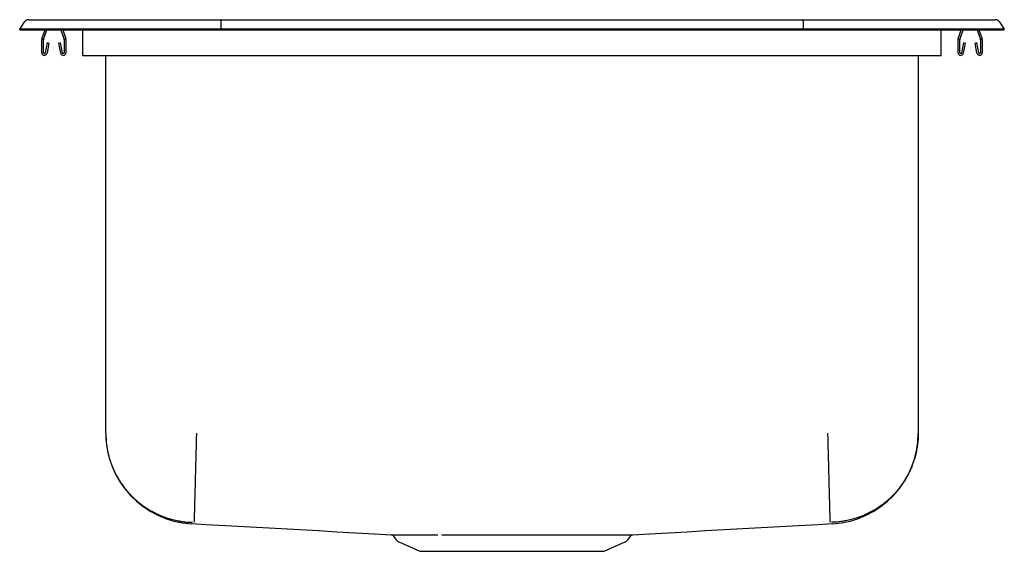
# Model space of a CAD drawing. Units: inches. Extents: x -9.8 to 9.8, y -10.3 to 0.2.
import ezdxf

# ---------------------------------------------------------------- set-up
doc = ezdxf.new("R2010")
doc.units = ezdxf.units.IN
doc.header["$MEASUREMENT"] = 0
doc.layers.get('0').update_dxf_attribs({"linetype": 'CONTINUOUS'})

# ---------------------------------------------------------------- blocks, each defined once
blk = doc.blocks.new('DLR202210_FRONT')
at = {"color": 7, "linetype": 'Continuous'}
for p, q in [((-9.572, 0.202), (-9.414, 0.202)), ((-9.414, 0.202), (-9.23, 0.202)), ((-9.23, 0.202), (-5.763, 0.202)), ((-5.763, 0.202), (5.763, 0.202)), ((5.763, 0.202), (9.23, 0.202)), ((9.23, 0.202), (9.414, 0.202)), ((9.414, 0.202), (9.572, 0.202)), ((-9.75, 0.016), (-9.646, 0.164)), ((-9.75, 0), (-9.75, 0.016)), ((-9.592, 0.016), (-9.75, 0.016)), ((-9.75, 0), (-9.592, 0)), ((-9.238, 0.016), (-9.592, 0.016)), ((-9.592, 0), (-9.238, 0)), ((-9.309, -0.177), (-9.248, 0)), ((-5.767, 0.016), (-9.238, 0.016)), ((-9.238, 0), (-5.767, 0)), ((-5.765, 0.164), (-5.767, 0.016)), ((-5.767, 0), (-5.767, 0.016)), ((5.767, 0.016), (-5.767, 0.016)), ((-5.767, 0), (5.767, 0)), ((5.765, 0.164), (5.767, 0.016)), ((5.767, 0), (5.767, 0.016)), ((9.238, 0.016), (5.767, 0.016)), ((5.767, 0), (9.238, 0)), ((9.592, 0.016), (9.238, 0.016)), ((9.238, 0), (9.592, 0)), ((9.75, 0.016), (9.592, 0.016)), ((9.592, 0), (9.75, 0)), ((9.646, 0.164), (9.75, 0.016)), ((9.75, 0), (9.75, 0.016)), ((-9.276, -0.188), (-9.211, 0)), ((-8.934, 0), (-8.869, -0.188)), ((-8.897, 0), (-8.836, -0.177)), ((-8.5, -0.177), (-8.5, 0)), ((-8.5, -0.198), (-8.5, -0.177)), ((8.5, -0.177), (8.5, 0)), ((8.5, -0.198), (8.5, -0.177)), ((8.836, -0.177), (8.897, 0)), ((8.869, -0.188), (8.934, 0)), ((9.211, 0), (9.276, -0.188)), ((9.248, 0), (9.309, -0.177)), ((-9.313, -0.452), (-9.313, -0.198)), ((-9.278, -0.452), (-9.278, -0.198)), ((-9.206, -0.257), (-9.244, -0.455)), ((-9.172, -0.263), (-9.209, -0.462)), ((-9.172, -0.263), (-9.206, -0.257)), ((-8.939, -0.257), (-8.973, -0.263)), ((-8.936, -0.462), (-8.973, -0.263)), ((-8.901, -0.455), (-8.939, -0.257)), ((-8.868, -0.198), (-8.868, -0.452)), ((-8.833, -0.198), (-8.833, -0.452)), ((-8.5, -0.452), (-8.5, -0.198)), ((8.5, -0.452), (8.5, -0.198)), ((8.833, -0.452), (8.833, -0.198)), ((8.868, -0.452), (8.868, -0.198)), ((8.939, -0.257), (8.901, -0.455)), ((8.973, -0.263), (8.936, -0.462)), ((8.973, -0.263), (8.939, -0.257)), ((9.206, -0.257), (9.172, -0.263)), ((9.209, -0.462), (9.172, -0.263)), ((9.244, -0.455), (9.206, -0.257)), ((9.277, -0.198), (9.277, -0.452)), ((9.312, -0.198), (9.312, -0.452)), ((-8.5, -0.504), (-8.5, -0.452)), ((-8.5, -0.504), (8.5, -0.504)), ((-8.046, -7.985), (-8.046, -0.504)), ((8.046, -0.504), (8.046, -7.985)), ((8.5, -0.504), (8.5, -0.452)), ((-2.344, -10.025), (-2.298, -10.091)), ((-2.254, -10.128), (-1.823, -10.325)), ((1.823, -10.325), (2.254, -10.128)), ((2.298, -10.091), (2.344, -10.025)), ((-1.823, -10.325), (1.823, -10.325))]:
    blk.add_line(p, q, dxfattribs=at)
for points in [[(-5.763, 0.202), (-5.764, 0.201), (-5.764, 0.196), (-5.764, 0.188), (-5.765, 0.177), (-5.765, 0.164)], [(5.765, 0.164), (5.765, 0.177), (5.764, 0.188), (5.764, 0.196), (5.764, 0.201), (5.763, 0.202)], [(-8.046, -7.985), (-8.046, -8.012), (-8.045, -8.038), (-8.044, -8.064), (-8.043, -8.09), (-8.041, -8.116), (-8.039, -8.142), (-8.037, -8.168), (-8.034, -8.194), (-8.031, -8.22), (-8.027, -8.246), (-8.023, -8.272), (-8.018, -8.298), (-8.013, -8.324), (-8.008, -8.35), (-8.002, -8.375), (-7.996, -8.401), (-7.99, -8.426), (-7.983, -8.451), (-7.976, -8.477), (-7.969, -8.502), (-7.961, -8.527), (-7.953, -8.552), (-7.944, -8.576), (-7.935, -8.601), (-7.926, -8.626), (-7.916, -8.65), (-7.906, -8.674), (-7.896, -8.698), (-7.885, -8.722), (-7.874, -8.746), (-7.862, -8.769), (-7.851, -8.793), (-7.838, -8.816), (-7.826, -8.839), (-7.813, -8.862), (-7.8, -8.885), (-7.786, -8.907), (-7.773, -8.929), (-7.758, -8.951), (-7.744, -8.973), (-7.729, -8.995), (-7.714, -9.016), (-7.698, -9.037), (-7.683, -9.058), (-7.666, -9.079), (-7.65, -9.099), (-7.633, -9.12), (-7.616, -9.14), (-7.599, -9.159), (-7.582, -9.179), (-7.564, -9.198), (-7.546, -9.217), (-7.527, -9.236), (-7.508, -9.254), (-7.49, -9.272), (-7.47, -9.29), (-7.451, -9.307), (-7.431, -9.325), (-7.411, -9.342), (-7.391, -9.358), (-7.37, -9.374), (-7.349, -9.39), (-7.328, -9.406), (-7.307, -9.422), (-7.286, -9.437), (-7.264, -9.451), (-7.242, -9.466), (-7.22, -9.48), (-7.198, -9.494), (-7.175, -9.507), (-7.153, -9.52), (-7.13, -9.533), (-7.107, -9.546), (-7.083, -9.558), (-7.06, -9.57), (-7.036, -9.581), (-7.013, -9.592), (-6.989, -9.603), (-6.965, -9.613), (-6.94, -9.623), (-6.916, -9.633), (-6.892, -9.642), (-6.867, -9.651), (-6.842, -9.659), (-6.817, -9.667), (-6.792, -9.675), (-6.767, -9.683), (-6.742, -9.69), (-6.716, -9.696), (-6.691, -9.703), (-6.665, -9.708), (-6.64, -9.714), (-6.614, -9.719), (-6.588, -9.724), (-6.562, -9.728), (-6.536, -9.733), (-6.51, -9.736), (-6.484, -9.739), (-6.458, -9.742), (-6.432, -9.745), (-6.406, -9.747), (-6.38, -9.748), (-6.354, -9.75), (-6.328, -9.751)], [(-6.25, -7.985), (-6.251, -8.012), (-6.251, -8.038), (-6.252, -8.064), (-6.253, -8.09), (-6.253, -8.116), (-6.254, -8.142), (-6.255, -8.168), (-6.255, -8.194), (-6.256, -8.22), (-6.257, -8.246), (-6.257, -8.272), (-6.258, -8.298), (-6.259, -8.324), (-6.259, -8.35), (-6.26, -8.375), (-6.261, -8.401), (-6.261, -8.426), (-6.262, -8.451), (-6.263, -8.477), (-6.263, -8.502), (-6.264, -8.527), (-6.265, -8.552), (-6.265, -8.576), (-6.266, -8.601), (-6.267, -8.626), (-6.267, -8.65), (-6.268, -8.674), (-6.269, -8.698), (-6.269, -8.722), (-6.27, -8.746), (-6.27, -8.769), (-6.271, -8.793), (-6.272, -8.816), (-6.272, -8.839), (-6.273, -8.862), (-6.274, -8.885), (-6.274, -8.907), (-6.275, -8.929), (-6.275, -8.951), (-6.276, -8.973), (-6.276, -8.995), (-6.277, -9.016), (-6.278, -9.037), (-6.278, -9.058), (-6.279, -9.079), (-6.279, -9.099), (-6.28, -9.12), (-6.28, -9.14), (-6.281, -9.159), (-6.281, -9.179), (-6.282, -9.198), (-6.282, -9.217), (-6.283, -9.236), (-6.283, -9.254), (-6.284, -9.272), (-6.284, -9.29), (-6.285, -9.307), (-6.285, -9.325), (-6.286, -9.342), (-6.286, -9.358), (-6.286, -9.374), (-6.287, -9.39), (-6.287, -9.406), (-6.288, -9.422), (-6.288, -9.437), (-6.288, -9.451), (-6.289, -9.466), (-6.289, -9.48), (-6.29, -9.494), (-6.29, -9.507), (-6.29, -9.52), (-6.291, -9.533), (-6.291, -9.546), (-6.291, -9.558), (-6.292, -9.57), (-6.292, -9.581), (-6.292, -9.592), (-6.292, -9.603), (-6.293, -9.613), (-6.293, -9.623), (-6.293, -9.633), (-6.294, -9.642), (-6.294, -9.651), (-6.294, -9.659), (-6.294, -9.667), (-6.294, -9.675), (-6.295, -9.683), (-6.295, -9.69), (-6.295, -9.696), (-6.295, -9.703), (-6.295, -9.708), (-6.296, -9.714), (-6.296, -9.719), (-6.296, -9.724), (-6.296, -9.728), (-6.296, -9.733), (-6.296, -9.736), (-6.296, -9.739), (-6.296, -9.742), (-6.296, -9.745), (-6.296, -9.747), (-6.297, -9.748), (-6.297, -9.75), (-6.297, -9.751)], [(6.25, -7.985), (6.251, -8.012), (6.251, -8.038), (6.252, -8.064), (6.253, -8.09), (6.253, -8.116), (6.254, -8.142), (6.255, -8.168), (6.255, -8.194), (6.256, -8.22), (6.257, -8.246), (6.257, -8.272), (6.258, -8.298), (6.259, -8.324), (6.259, -8.35), (6.26, -8.375), (6.261, -8.401), (6.261, -8.426), (6.262, -8.451), (6.263, -8.477), (6.263, -8.502), (6.264, -8.527), (6.265, -8.552), (6.265, -8.576), (6.266, -8.601), (6.267, -8.626), (6.267, -8.65), (6.268, -8.674), (6.269, -8.698), (6.269, -8.722), (6.27, -8.746), (6.27, -8.769), (6.271, -8.793), (6.272, -8.816), (6.272, -8.839), (6.273, -8.862), (6.274, -8.885), (6.274, -8.907), (6.275, -8.929), (6.275, -8.951), (6.276, -8.973), (6.276, -8.995), (6.277, -9.016), (6.278, -9.037), (6.278, -9.058), (6.279, -9.079), (6.279, -9.099), (6.28, -9.12), (6.28, -9.14), (6.281, -9.159), (6.281, -9.179), (6.282, -9.198), (6.282, -9.217), (6.283, -9.236), (6.283, -9.254), (6.284, -9.272), (6.284, -9.29), (6.285, -9.307), (6.285, -9.325), (6.286, -9.342), (6.286, -9.358), (6.286, -9.374), (6.287, -9.39), (6.287, -9.406), (6.288, -9.422), (6.288, -9.437), (6.288, -9.451), (6.289, -9.466), (6.289, -9.48), (6.29, -9.494), (6.29, -9.507), (6.29, -9.52), (6.291, -9.533), (6.291, -9.546), (6.291, -9.558), (6.292, -9.57), (6.292, -9.581), (6.292, -9.592), (6.292, -9.603), (6.293, -9.613), (6.293, -9.623), (6.293, -9.633), (6.294, -9.642), (6.294, -9.651), (6.294, -9.659), (6.294, -9.667), (6.294, -9.675), (6.295, -9.683), (6.295, -9.69), (6.295, -9.696), (6.295, -9.703), (6.295, -9.708), (6.296, -9.714), (6.296, -9.719), (6.296, -9.724), (6.296, -9.728), (6.296, -9.733), (6.296, -9.736), (6.296, -9.739), (6.296, -9.742), (6.296, -9.745), (6.296, -9.747), (6.297, -9.748), (6.297, -9.75), (6.297, -9.751)], [(8.046, -7.985), (8.046, -8.012), (8.045, -8.038), (8.044, -8.064), (8.043, -8.09), (8.041, -8.116), (8.039, -8.142), (8.037, -8.168), (8.034, -8.194), (8.031, -8.22), (8.027, -8.246), (8.023, -8.272), (8.018, -8.298), (8.013, -8.324), (8.008, -8.35), (8.002, -8.375), (7.996, -8.401), (7.99, -8.426), (7.983, -8.451), (7.976, -8.477), (7.969, -8.502), (7.961, -8.527), (7.953, -8.552), (7.944, -8.576), (7.935, -8.601), (7.926, -8.626), (7.916, -8.65), (7.906, -8.674), (7.896, -8.698), (7.885, -8.722), (7.874, -8.746), (7.862, -8.769), (7.851, -8.793), (7.838, -8.816), (7.826, -8.839), (7.813, -8.862), (7.8, -8.885), (7.786, -8.907), (7.773, -8.929), (7.758, -8.951), (7.744, -8.973), (7.729, -8.995), (7.714, -9.016), (7.698, -9.037), (7.683, -9.058), (7.666, -9.079), (7.65, -9.099), (7.633, -9.12), (7.616, -9.14), (7.599, -9.159), (7.582, -9.179), (7.564, -9.198), (7.546, -9.217), (7.527, -9.236), (7.508, -9.254), (7.49, -9.272), (7.47, -9.29), (7.451, -9.307), (7.431, -9.325), (7.411, -9.342), (7.391, -9.358), (7.37, -9.374), (7.349, -9.39), (7.328, -9.406), (7.307, -9.422), (7.286, -9.437), (7.264, -9.451), (7.242, -9.466), (7.22, -9.48), (7.198, -9.494), (7.175, -9.507), (7.153, -9.52), (7.13, -9.533), (7.107, -9.546), (7.083, -9.558), (7.06, -9.57), (7.036, -9.581), (7.013, -9.592), (6.989, -9.603), (6.965, -9.613), (6.94, -9.623), (6.916, -9.633), (6.892, -9.642), (6.867, -9.651), (6.842, -9.659), (6.817, -9.667), (6.792, -9.675), (6.767, -9.683), (6.742, -9.69), (6.716, -9.696), (6.691, -9.703), (6.665, -9.708), (6.64, -9.714), (6.614, -9.719), (6.588, -9.724), (6.562, -9.728), (6.536, -9.733), (6.51, -9.736), (6.484, -9.739), (6.458, -9.742), (6.432, -9.745), (6.406, -9.747), (6.38, -9.748), (6.354, -9.75), (6.328, -9.751)], [(-2.391, -9.997), (-2.392, -9.997), (-2.392, -9.997), (-2.392, -9.997), (-2.392, -9.997), (-2.391, -9.997), (-2.39, -9.997), (-2.389, -9.997), (-2.387, -9.997), (-2.385, -9.997), (-2.384, -9.997), (-2.382, -9.997), (-2.379, -9.997), (-2.377, -9.997), (-2.375, -9.997), (-2.372, -9.997), (-2.37, -9.997), (-2.367, -9.997), (-2.364, -9.997), (-2.361, -9.997), (-2.358, -9.997), (-2.355, -9.997), (-2.351, -9.997), (-2.348, -9.997), (-2.344, -9.997), (-2.34, -9.997), (-2.336, -9.997), (-2.332, -9.997), (-2.327, -9.997), (-2.323, -9.997), (-2.318, -9.997), (-2.313, -9.997), (-2.308, -9.997), (-2.303, -9.997), (-2.297, -9.997), (-2.292, -9.997), (-2.286, -9.997), (-2.281, -9.997), (-2.275, -9.997), (-2.269, -9.997), (-2.262, -9.997), (-2.256, -9.997), (-2.25, -9.997), (-2.243, -9.997), (-2.236, -9.997), (-2.229, -9.997), (-2.222, -9.998), (-2.215, -9.998), (-2.208, -9.998), (-2.2, -9.998), (-2.193, -9.998), (-2.185, -9.998), (-2.177, -9.998), (-2.169, -9.998), (-2.161, -9.998), (-2.152, -9.998), (-2.144, -9.998), (-2.135, -9.998), (-2.126, -9.998), (-2.117, -9.998), (-2.108, -9.998), (-2.099, -9.998), (-2.09, -9.998), (-2.08, -9.998), (-2.071, -9.998), (-2.061, -9.998), (-2.051, -9.998), (-2.041, -9.998), (-2.031, -9.998), (-2.021, -9.998), (-2.011, -9.998), (-2, -9.998), (-1.989, -9.998), (-1.979, -9.998), (-1.968, -9.998), (-1.957, -9.998), (-1.946, -9.998), (-1.934, -9.998), (-1.923, -9.998), (-1.911, -9.998), (-1.9, -9.998), (-1.888, -9.998), (-1.876, -9.998), (-1.864, -9.998), (-1.852, -9.998), (-1.84, -9.998), (-1.827, -9.998), (-1.815, -9.998), (-1.802, -9.998), (-1.789, -9.998), (-1.776, -9.998), (-1.763, -9.998), (-1.75, -9.998), (-1.737, -9.998), (-1.724, -9.998), (-1.711, -9.998), (-1.697, -9.998), (-1.683, -9.998), (-1.67, -9.998), (-1.656, -9.998), (-1.642, -9.998), (-1.628, -9.998), (-1.613, -9.998), (-1.599, -9.998), (-1.585, -9.998), (-1.57, -9.998), (-1.555, -9.998), (-1.541, -9.998), (-1.526, -9.998), (-1.511, -9.998), (-1.496, -9.998), (-1.481, -9.998), (-1.466, -9.998)], [(-1.388, -9.998), (-1.37, -9.998), (-1.352, -9.998), (-1.334, -9.998), (-1.316, -9.998), (-1.298, -9.998), (-1.279, -9.998), (-1.261, -9.998), (-1.242, -9.998), (-1.224, -9.998), (-1.205, -9.998), (-1.186, -9.998), (-1.167, -9.998), (-1.148, -9.998), (-1.129, -9.998), (-1.109, -9.998), (-1.09, -9.998), (-1.07, -9.998), (-1.051, -9.998), (-1.031, -9.998), (-1.011, -9.998), (-0.991, -9.998), (-0.971, -9.998), (-0.951, -9.998), (-0.931, -9.998), (-0.911, -9.998), (-0.891, -9.998), (-0.871, -9.997), (-0.85, -9.997), (-0.83, -9.997), (-0.809, -9.997), (-0.789, -9.997), (-0.768, -9.997), (-0.747, -9.997), (-0.726, -9.997), (-0.706, -9.997), (-0.685, -9.997), (-0.664, -9.997), (-0.643, -9.997), (-0.622, -9.997), (-0.601, -9.997), (-0.579, -9.997), (-0.558, -9.997), (-0.537, -9.997), (-0.516, -9.997), (-0.494, -9.997), (-0.473, -9.997), (-0.451, -9.997), (-0.43, -9.997), (-0.408, -9.997), (-0.387, -9.997), (-0.365, -9.997), (-0.344, -9.997), (-0.322, -9.997), (-0.3, -9.997), (-0.279, -9.997), (-0.257, -9.997), (-0.235, -9.997), (-0.213, -9.997), (-0.192, -9.997), (-0.17, -9.997), (-0.148, -9.997), (-0.126, -9.997), (-0.104, -9.997), (-0.083, -9.997), (-0.061, -9.997), (-0.039, -9.997), (-0.017, -9.997), (0.005, -9.997), (0.027, -9.997), (0.049, -9.997), (0.07, -9.997), (0.092, -9.997), (0.114, -9.997), (0.136, -9.997), (0.158, -9.997), (0.18, -9.997), (0.201, -9.997), (0.223, -9.997), (0.245, -9.997), (0.267, -9.997), (0.288, -9.997), (0.31, -9.997), (0.332, -9.997), (0.353, -9.997), (0.375, -9.997), (0.396, -9.997), (0.418, -9.997), (0.439, -9.997), (0.461, -9.997), (0.482, -9.997), (0.504, -9.997), (0.525, -9.997), (0.546, -9.997), (0.568, -9.997), (0.589, -9.997), (0.61, -9.997), (0.631, -9.997), (0.652, -9.997), (0.673, -9.997), (0.694, -9.997), (0.715, -9.997), (0.736, -9.997), (0.757, -9.997), (0.777, -9.997), (0.798, -9.997), (0.818, -9.997), (0.839, -9.997), (0.859, -9.997), (0.88, -9.997), (0.9, -9.998), (0.92, -9.998), (0.94, -9.998), (0.96, -9.998), (0.98, -9.998), (1, -9.998), (1.02, -9.998), (1.04, -9.998), (1.06, -9.998), (1.079, -9.998), (1.099, -9.998), (1.118, -9.998), (1.137, -9.998), (1.156, -9.998), (1.175, -9.998), (1.194, -9.998), (1.213, -9.998), (1.232, -9.998), (1.251, -9.998), (1.269, -9.998), (1.288, -9.998), (1.306, -9.998), (1.324, -9.998), (1.343, -9.998), (1.361, -9.998), (1.379, -9.998), (1.396, -9.998), (1.414, -9.998), (1.432, -9.998), (1.449, -9.998), (1.466, -9.998), (1.484, -9.998), (1.501, -9.998), (1.518, -9.998), (1.535, -9.998), (1.551, -9.998), (1.568, -9.998), (1.584, -9.998), (1.601, -9.998), (1.617, -9.998), (1.633, -9.998), (1.649, -9.998), (1.665, -9.998), (1.68, -9.998), (1.696, -9.998), (1.711, -9.998), (1.726, -9.998), (1.741, -9.998), (1.756, -9.998), (1.771, -9.998), (1.786, -9.998), (1.8, -9.998), (1.814, -9.998), (1.829, -9.998), (1.843, -9.998), (1.856, -9.998), (1.87, -9.998), (1.884, -9.998), (1.897, -9.998), (1.91, -9.998), (1.923, -9.998), (1.936, -9.998), (1.949, -9.998), (1.962, -9.998), (1.974, -9.998), (1.986, -9.998), (1.998, -9.998), (2.01, -9.998), (2.022, -9.998), (2.034, -9.998), (2.045, -9.998), (2.056, -9.998), (2.067, -9.998), (2.078, -9.998), (2.089, -9.998), (2.1, -9.998), (2.11, -9.998), (2.12, -9.998), (2.13, -9.998), (2.14, -9.998), (2.15, -9.998), (2.159, -9.998), (2.169, -9.998), (2.178, -9.998), (2.187, -9.998), (2.196, -9.998), (2.204, -9.998), (2.213, -9.998), (2.221, -9.998), (2.229, -9.997), (2.237, -9.997), (2.244, -9.997), (2.252, -9.997), (2.259, -9.997), (2.266, -9.997), (2.273, -9.997), (2.28, -9.997), (2.286, -9.997), (2.293, -9.997), (2.299, -9.997), (2.305, -9.997), (2.311, -9.997), (2.316, -9.997), (2.322, -9.997), (2.327, -9.997), (2.332, -9.997), (2.337, -9.997), (2.341, -9.997), (2.346, -9.997), (2.35, -9.997), (2.354, -9.997), (2.358, -9.997), (2.361, -9.997), (2.365, -9.997), (2.368, -9.997), (2.371, -9.997), (2.374, -9.997), (2.377, -9.997), (2.379, -9.997), (2.382, -9.997), (2.384, -9.997), (2.386, -9.997), (2.387, -9.997), (2.389, -9.997), (2.39, -9.997), (2.39, -9.997), (2.391, -9.997), (2.391, -9.997), (2.391, -9.997), (2.391, -9.997), (2.391, -9.997)]]:
    blk.add_lwpolyline(points, dxfattribs=at)
at = {"color": 7, "linetype": 'Continuous', "flags": 128}
for points in [[(-6.346, -9.775), (-6.054, -9.791), (-5.677, -9.811), (-5.304, -9.832), (-4.935, -9.853), (-4.567, -9.874), (-4.201, -9.895), (-3.834, -9.916), (-3.467, -9.937), (-3.098, -9.958), (-2.726, -9.979), (-2.391, -9.997)], [(2.391, -9.997), (2.726, -9.979), (3.098, -9.958), (3.467, -9.937), (3.834, -9.916), (4.201, -9.895), (4.567, -9.874), (4.935, -9.853), (5.304, -9.832), (5.677, -9.811), (6.054, -9.791), (6.346, -9.775)]]:
    blk.add_lwpolyline(points, dxfattribs=at)
at = {"color": 7, "linetype": 'Continuous'}
blk.add_polyline3d([(-2.344, -10.024, 0), (-2.343, -10.024, 0), (-2.343, -10.024, 0), (-2.343, -10.024, 0), (-2.343, -10.024, 0), (-2.343, -10.024, 0), (-2.343, -10.024, 0), (-2.343, -10.024, 0), (-2.343, -10.024, 0)], dxfattribs=at)
for centre, radius, start, end in [((-9.572, 0.111), 0.091, 90, 144.8622), ((9.572, 0.111), 0.091, 35.1378, 90), ((-9.246, -0.198), 0.067, 161, 180), ((-9.246, -0.198), 0.032, 161, 180), ((-8.9, -0.198), 0.032, 0, 19), ((-8.9, -0.198), 0.067, 0, 19), ((8.899, -0.198), 0.067, 161, 180), ((8.899, -0.198), 0.032, 161, 180), ((9.245, -0.198), 0.032, 0, 19), ((9.245, -0.198), 0.067, 0, 19), ((-9.261, -0.452), 0.052, 180, 349.2013), ((-9.261, -0.452), 0.017, 180, 349.2013), ((-8.885, -0.452), 0.052, 190.7987, 0), ((-8.885, -0.452), 0.017, 190.7987, 0), ((8.885, -0.452), 0.052, 180, 349.2013), ((8.885, -0.452), 0.017, 180, 349.2013), ((9.261, -0.452), 0.052, 190.7987, 0), ((9.261, -0.452), 0.017, 190.7987, 0), ((-6.25, -7.985), 1.796, 180, 266.8413), ((6.25, -7.985), 1.796, 273.1587, 360), ((-2.388, -10.05), 0.0521, 30.5594, 78.1513), ((-2.209, -10.029), 0.109, 215, 245.4762), ((2.209, -10.029), 0.109, 294.5238, 325), ((2.391, -10.052), 0.0539, 104.9024, 149.397)]:
    blk.add_arc(centre, radius, start, end, dxfattribs=at)

msp = doc.modelspace()

# ---------------------------------------------------------------- block references
msp.add_blockref('DLR202210_FRONT', (0, 0))

doc.saveas('drawing.dxf')
